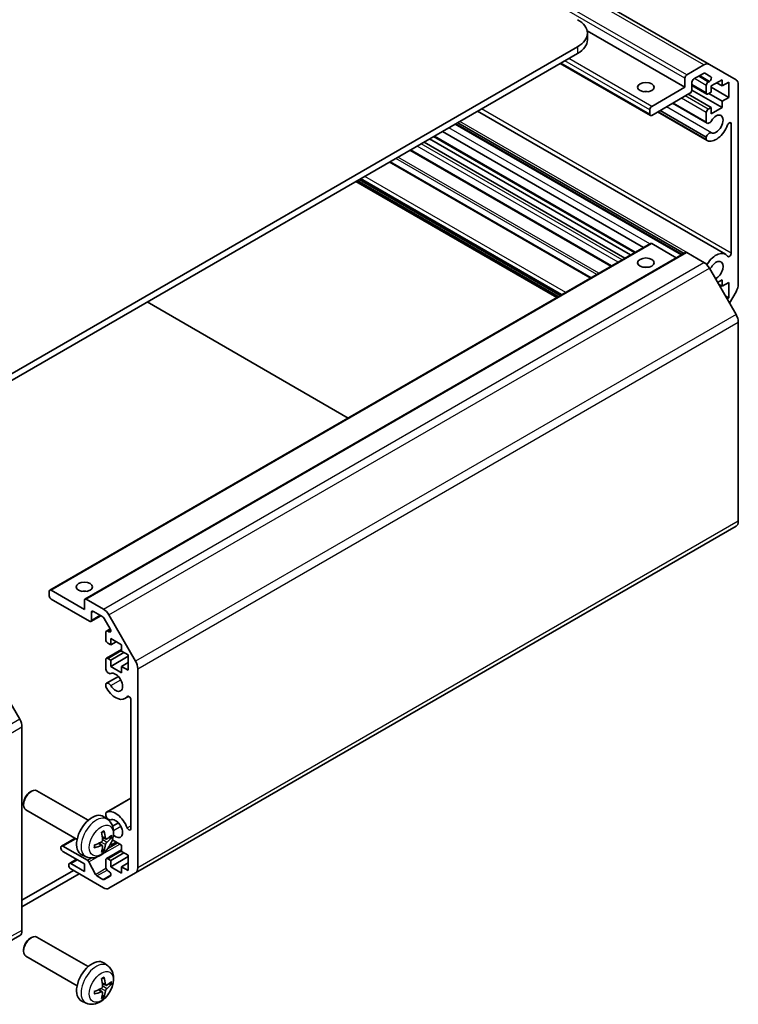
# Model space of a CAD drawing. Units: millimetres. Extents: x 43 to 5773, y 18 to 867.
# Drawn here: x 962 to 1092, y 237 to 416 of the extents above; entities that cross this region are included whole.
import ezdxf

# ---------------------------------------------------------------- set-up
doc = ezdxf.new("R2010")
doc.units = ezdxf.units.MM
doc.header["$LTSCALE"] = 3
doc.layers.add('Visible (ISO)', color=7, linetype='Continuous', lineweight=35)
doc.layers.add('Visible Narrow (ISO)', color=7, linetype='Continuous', lineweight=25)

msp = doc.modelspace()

# ---------------------------------------------------------------- linework, layer by layer
at = {"layer": 'Visible (ISO)'}
for p, q in [((1086.6046, 407.8329), (871.6442, 531.9404)), ((1082.1599, 403.7038), (1064.4226, 413.9444)), ((1064.4718, 412.277), (1064.4718, 413.5018)), ((949.9309, 345.9367), (1062.7145, 411.0523)), ((949.9309, 344.712), (1062.7145, 409.8276)), ((1075.8995, 398.576), (1059.5628, 408.008)), ((1082.5135, 405.9492), (1085.6046, 407.7339)), ((1086.6046, 407.8329), (1091.433, 405.0453)), ((1085.5168, 406.2135), (1083.7862, 405.2144)), ((1086.8628, 405.6054), (1085.7668, 406.2382)), ((1076.1495, 400.2337), (1082.1599, 403.7038)), ((1082.1599, 403.7038), (1082.1599, 405.3368)), ((1083.4327, 404.602), (1083.4327, 403.2139)), ((1086.1525, 402.4543), (1083.4327, 404.0246)), ((1086.049, 402.6832), (1086.049, 404.0304)), ((1086.4025, 404.6428), (1086.6128, 404.7642)), ((1088.9128, 405.0715), (1086.9329, 403.9284)), ((1086.9329, 403.9284), (1086.9329, 402.7853)), ((1090.1149, 401.8463), (1086.9329, 403.6834)), ((1088.9128, 403.9284), (1087.9228, 404.4999)), ((1088.9128, 403.9284), (1088.9128, 405.0715)), ((1090.1149, 404.6224), (1088.9128, 403.9284)), ((1090.1149, 401.8463), (1090.1149, 404.6224)), ((1091.8473, 404.1297), (1091.8473, 368.0053)), ((1083.0791, 402.6016), (1076.1495, 398.6007)), ((1086.9329, 400.0092), (1082.7609, 402.4179)), ((1088.9128, 400.0092), (1083.4311, 403.174)), ((1086.9329, 402.7853), (1086.4025, 402.4791)), ((1088.9128, 401.1523), (1086.5086, 402.5403)), ((1088.9128, 401.1523), (1090.1149, 401.8463)), ((1086.1847, 397.18), (1079.9367, 400.7873)), ((1086.049, 397.3537), (1080.0193, 400.8349)), ((1088.9128, 400.0092), (1088.9128, 401.1523)), ((1089.5168, 373.417), (1044.5832, 399.3595)), ((1075.7959, 398.8049), (1075.7959, 399.6214)), ((1086.1846, 394.0287), (1077.2075, 399.2116)), ((1086.0489, 394.2023), (1077.2901, 399.2592)), ((1086.049, 394.6222), (1077.6537, 399.4692)), ((1086.049, 397.3537), (1086.049, 399.0906)), ((1086.4025, 399.703), (1086.9329, 400.0092)), ((1086.9329, 398.8661), (1088.9128, 400.0092)), ((1086.9329, 400.0092), (1086.9329, 398.8661)), ((1081.558, 373.3151), (1040.5155, 397.011)), ((1081.6406, 373.3627), (1040.5981, 397.0586)), ((1082.0041, 373.5726), (1040.9616, 397.2685)), ((1090.5745, 373.6239), (1090.5745, 397.0414)), ((1073.0282, 373.6976), (1036.5818, 394.7399)), ((1074.6789, 374.6506), (1038.2325, 395.6929)), ((1071.3008, 372.7003), (1034.8545, 393.7426)), ((1072.2907, 373.2718), (1035.8444, 394.3141)), ((1086.0489, 394.2023), (1086.049, 394.6222)), ((1068.7502, 371.2277), (1032.3038, 392.27)), ((1065.1366, 369.1414), (1028.6903, 390.1837)), ((1058.9567, 365.5734), (1022.5104, 386.6157)), ((1059.5578, 365.9205), (1023.1115, 386.9628)), ((967.005, 312.4851), (1075.8995, 375.3553)), ((1080.5992, 372.7615), (1076.1495, 375.3306)), ((973.369, 310.8521), (1082.2635, 373.7224)), ((1085.6046, 371.9129), (1082.5135, 373.6976)), ((1091.433, 362.4942), (1086.6046, 370.8573)), ((1088.9128, 368.7374), (1088.0996, 368.2679)), ((1088.9128, 367.5943), (1088.2764, 367.9617)), ((1088.9128, 367.5943), (1088.9128, 368.7374)), ((1090.1149, 368.2883), (1088.9128, 367.5943)), ((1090.1149, 365.5122), (1090.1149, 368.2883)), ((1091.433, 366.6115), (1090.2445, 364.5528)), ((1021.0785, 343.7044), (984.6322, 364.7467)), ((1090.1149, 365.5122), (1089.4785, 365.8796)), ((1089.7967, 365.3285), (1090.1149, 365.5122)), ((1091.8473, 324.976), (1091.8473, 361.1003)), ((982.5386, 261.1902), (1091.433, 324.0604)), ((966.9015, 311.4397), (966.9015, 312.2562)), ((967.255, 312.4603), (973.2655, 308.9902)), ((974.1847, 306.8265), (967.255, 310.8273)), ((973.619, 310.8273), (976.7102, 309.0427)), ((973.2655, 308.9902), (973.2655, 310.6232)), ((974.4347, 306.8018), (976.2403, 307.8442)), ((974.5382, 308.4187), (974.5382, 307.0306)), ((976.6223, 307.6237), (974.8918, 308.6228)), ((977.9683, 305.4614), (976.8723, 307.3598)), ((977.7102, 307.987), (982.5386, 299.6239)), ((977.2581, 305.055), (977.9668, 305.4641)), ((977.1545, 303.4789), (977.1545, 304.8261)), ((977.5081, 305.0302), (977.7183, 304.9088)), ((978.0384, 303.7034), (978.0384, 302.5603)), ((980.0183, 302.5603), (978.0384, 303.7034)), ((978.0384, 302.5603), (977.5081, 302.8665)), ((978.0384, 302.5603), (979.0284, 303.1319)), ((980.0183, 301.4172), (980.0183, 302.5603)), ((977.2581, 300.1152), (980.0183, 301.7088)), ((977.5081, 300.0904), (978.0384, 299.7842)), ((978.0384, 299.7842), (980.4426, 301.1723)), ((978.0384, 298.6411), (981.2204, 300.4783)), ((981.2204, 300.7232), (980.0183, 301.4172)), ((981.2204, 297.9471), (981.2204, 300.7232)), ((977.1545, 298.1493), (977.1545, 299.8863)), ((978.0384, 299.7842), (978.0384, 298.6411)), ((978.0384, 298.6411), (980.0183, 297.498)), ((980.0183, 298.6411), (981.2204, 299.3352)), ((980.0183, 298.6411), (981.2204, 297.9471)), ((980.0183, 297.498), (980.0183, 298.6411)), ((961.5376, 289.062), (956.7082, 297.4269)), ((977.2902, 295.5915), (979.4244, 296.8237)), ((982.9528, 298.2301), (982.9528, 262.1057)), ((977.1545, 294.9981), (977.1545, 295.4179)), ((980.6224, 292.8184), (981.3254, 293.2243)), ((981.68, 269.194), (981.68, 292.6115)), ((961.9517, 250.7294), (961.9517, 287.6684)), ((963.3662, 275.8166), (963.67, 275.9919)), ((973.9476, 270.7342), (964.6697, 276.0908)), ((962.2554, 273.8926), (962.2555, 273.5419)), ((977.2902, 272.2067), (981.68, 274.7412)), ((971.9476, 267.2701), (962.6697, 272.6267)), ((977.1545, 271.6132), (977.1545, 272.0331)), ((977.4992, 270.8774), (976.7996, 271.3881)), ((977.4809, 270.8908), (977.572, 270.9433)), ((978.3793, 269.6841), (979.4244, 270.2875)), ((969.1264, 266.0673), (971.5786, 267.4831)), ((976.5124, 266.1502), (975.9229, 266.5805)), ((977.1999, 267.3409), (976.5324, 267.6363)), ((978.0384, 266.2262), (977.9414, 266.2823)), ((978.0384, 266.2262), (979.0284, 266.7978)), ((978.0384, 266.4689), (978.0384, 266.2262)), ((980.0183, 266.2262), (978.3365, 267.1972)), ((980.0183, 265.0831), (980.0183, 266.2262)), ((969.0228, 265.6751), (969.0228, 265.8384)), ((969.3764, 266.0425), (973.8138, 263.4806)), ((973.2655, 262.8174), (969.3764, 265.0627)), ((973.5994, 264.1226), (972.8072, 264.4732)), ((977.2581, 263.7811), (980.0183, 265.3747)), ((978.0384, 263.4501), (980.4426, 264.8382)), ((981.2204, 264.3891), (980.0183, 265.0831)), ((981.2204, 261.613), (981.2204, 264.3891)), ((970.437, 262.5316), (970.437, 262.6949)), ((970.5406, 262.9238), (971.8109, 263.6572)), ((970.7906, 262.899), (973.2655, 261.4701)), ((973.2655, 261.4701), (973.2655, 262.8174)), ((974.078, 263.191), (975.2813, 260.9332)), ((977.1545, 262.205), (977.1545, 263.5522)), ((977.5081, 263.7563), (978.0384, 263.4501)), ((978.0384, 262.307), (981.2204, 264.1442)), ((978.0384, 263.4501), (978.0384, 262.307)), ((980.0183, 262.307), (981.2204, 263.0011)), ((961.9517, 256.265), (971.2679, 261.6436)), ((961.9517, 255.0402), (972.3285, 261.0313)), ((976.7102, 258.5015), (970.7906, 261.9192)), ((977.7183, 261.4712), (977.5081, 261.5926)), ((982.5386, 261.1902), (977.7102, 258.4025)), ((978.0384, 262.307), (980.0183, 261.1639)), ((980.0183, 262.307), (981.2204, 261.613)), ((980.0183, 261.1639), (980.0183, 262.307)), ((975.5455, 260.6436), (976.6223, 260.0219)), ((976.8723, 259.9972), (977.9683, 260.63)), ((956.7082, 247.0256), (961.5376, 249.8139)), ((963.3662, 249.2805), (963.67, 249.4558)), ((973.9476, 244.198), (964.6697, 249.5546)), ((962.2554, 247.3565), (962.2555, 247.0057)), ((971.9476, 240.7339), (962.6697, 246.0905)), ((977.4992, 244.3413), (976.7996, 244.852)), ((977.1999, 240.8047), (976.5324, 241.1001)), ((976.5124, 239.614), (975.9229, 240.0444)), ((973.5994, 237.5865), (972.8072, 237.9371))]:
    msp.add_line(p, q, dxfattribs=at)
for centre, major_axis, ratio, start_param, end_param in [((1058.4718, 413.5018), (6, 0), 0.57735027, 5.49778714, 7.06858347), ((1058.4718, 412.277), (6, 0), 0.57735027, 5.49778714, 6.28318531), ((1085.6046, 406.1009), (1, 1.7321), 0.57735027, 0, 0.78539816), ((1082.5135, 405.541), (0.25, 0.433), 0.57735027, 0.78539816, 2.35619449), ((1085.5168, 405.8052), (0.25, 0.433), 0.57735027, 0, 0.78539816), ((1086.6128, 405.1724), (0.25, 0.433), 0.57735027, 3.92699082, 6.28318531), ((1083.7862, 404.8061), (-0.25, -0.433), 0.57735027, 3.92699082, 5.49778714), ((1086.4025, 404.2346), (0.25, 0.433), 0.57735027, 0.78539816, 2.35619449), ((1090.433, 403.3132), (1, 1.7321), 0.57735027, 5.49778714, 6.28318531), ((1075.0888, 402.0708), (-1.5, 0), 0.57735027, 4.37255207, 5.05222589), ((1083.0791, 403.0098), (-0.25, -0.433), 0.57735027, 0.78539816, 2.35619449), ((1086.4025, 402.8873), (-0.25, -0.433), 0.57735027, 5.49778714, 7.06858347), ((1076.1495, 399.8255), (0.25, 0.433), 0.57735027, 0.78539816, 2.35619449), ((1076.1495, 399.009), (-0.25, -0.433), 0.57735027, 5.49778714, 7.06858347), ((1086.4025, 399.2948), (0.25, 0.433), 0.57735027, 0.78539816, 2.35619449), ((1087.8168, 397.0086), (-0.9, -1.5588), 0.57735027, 0.05096733, 4.66142165), ((1086.5847, 397.8729), (-0.4, -0.6928), 0.57735027, 5.82492993, 7.8030143), ((1087.8168, 397.0086), (-1.7001, -2.9446), 0.57735027, 0.05096733, 1.84445471), ((1090.2211, 396.8374), (0.2499, 0.4328), 0.57735027, 5.49778714, 8.12764002), ((1086.5847, 394.7216), (0.4, 0.6928), 0.57735027, 0.05096733, 2.0290517), ((1086.5847, 394.7216), (-0.4001, -0.6929), 0.57735027, 5.82492993, 6.33415264), ((1076.1495, 374.9223), (-0.25, 0.433), 0.57735027, 5.49778714, 6.28318531), ((1082.5135, 373.2893), (-0.25, 0.433), 0.57735027, 5.49778714, 6.28318531), ((1087.8168, 370.4724), (1.7001, 2.9446), 0.57735027, 6.00952692, 7.8030143), ((1090.2211, 373.4199), (-0.2499, -0.4328), 0.57735027, 6.00952692, 8.6393798), ((1085.6046, 370.2799), (-1, 1.7321), 0.57735027, 4.71238898, 5.49778714), ((1086.5847, 371.3367), (0.4001, 0.6929), 0.57735027, 1.51982899, 1.69116351), ((1087.8168, 370.4724), (0.9, 1.5588), 0.57735027, 3.84173836, 7.8030143), ((1075.0888, 370.2275), (-1.5, 0), 0.57735027, 4.37255207, 5.05222589), ((1086.5847, 371.3367), (-0.4, -0.6928), 0.57735027, 0.93952151, 1.51982899), ((1090.433, 367.1888), (-1, -1.7321), 0.57735027, 1.57079633, 2.35619449), ((1090.433, 361.9168), (-1, 1.7321), 0.57735027, 3.92699082, 4.71238898), ((1090.433, 325.7924), (1, -1.7321), 0.57735027, 0, 0.78539816), ((967.255, 312.0521), (-0.25, 0.433), 0.57735027, 5.49778714, 7.06858347), ((967.255, 311.2356), (-0.25, 0.433), 0.57735027, 0.78539816, 2.35619449), ((973.2655, 311.4397), (-1.5, 0), 0.57735027, 4.37255207, 5.05222589), ((973.619, 310.4191), (-0.25, 0.433), 0.57735027, 5.49778714, 7.06858347), ((976.7102, 307.4097), (1, -1.7321), 0.57735027, 1.57079633, 2.35619449), ((974.8918, 308.2146), (-0.25, 0.433), 0.57735027, 5.49778714, 7.06858347), ((976.6223, 307.2155), (-0.25, 0.433), 0.57735027, 4.71238898, 5.49778714), ((974.1847, 307.2348), (0.25, -0.433), 0.57735027, 5.49778714, 7.06858347), ((977.7183, 305.3171), (0.25, -0.433), 0.57735027, 5.49778714, 7.85398163), ((977.5081, 304.622), (-0.25, 0.433), 0.57735027, 5.49778714, 7.06858347), ((977.5081, 303.2748), (-0.25, 0.433), 0.57735027, 0.78539816, 2.35619449), ((977.5081, 299.6822), (-0.25, 0.433), 0.57735027, 5.49778714, 7.06858347), ((981.5386, 299.0466), (1, -1.7321), 0.57735027, 0.78539816, 1.57079633), ((977.6902, 298.05), (0.4, -0.6928), 0.57735027, 4.25413361, 6.23221797), ((978.9223, 295.763), (0.9, -1.5588), 0.57735027, 4.76335631, 9.37381063), ((977.6902, 294.8987), (-0.4, 0.6928), 0.57735027, 4.76335631, 6.74144068), ((977.6902, 294.8987), (-0.4001, 0.6929), 0.57735027, 1.11254095, 1.62176366), ((978.9223, 295.763), (1.7001, -2.9446), 0.57735027, 4.76335631, 6.55684369), ((981.3267, 292.8155), (-0.2499, 0.4328), 0.57735027, 3.92699082, 6.55684369), ((960.5373, 288.4845), (-1, 1.7321), 0.57752615, 3.92714311, 4.71238898), ((963.6697, 274.3587), (-1, -1.7321), 0.57735027, 3.14159265, 6.28318531), ((963.366, 274.5341), (-0.7853, -1.3602), 0.57735027, 3.92675802, 5.49801994), ((974.6797, 268.0021), (-2, -3.4641), 0.57735027, 3.0796893, 6.34508866), ((977.6902, 271.5138), (-0.4001, 0.6929), 0.57735027, 6.23221797, 6.74144068), ((977.6902, 271.5138), (0.4, -0.6928), 0.57735027, 4.25413361, 6.23221797), ((978.9223, 269.2268), (-1.7001, 2.9446), 0.57735027, 4.43873059, 6.23221797), ((978.9223, 269.2268), (0.9, -1.5588), 0.57735027, 5.18583866, 9.37381063), ((972.3829, 269.4363), (2.5666, -5.9702), 0.55353421, 0.95931878, 1.19830308), ((972.1854, 269.3223), (-3.9094, 5.191), 0.59526289, 3.96282307, 4.20180736), ((972.2791, 269.2682), (-6.4957, -0.1911), 0.49462411, 2.44776077, 2.68674507), ((981.3267, 269.398), (0.2499, -0.4328), 0.57735027, 4.43873059, 7.06858347), ((969.3764, 265.6343), (-0.25, 0.433), 0.57735027, 5.49778714, 7.06858347), ((972.2892, 269.2741), (-6.4536, -0.7624), 0.55353421, 1.94328958, 2.18227387), ((972.2892, 269.5021), (6.4503, -0.7902), 0.59526289, 5.2229706, 5.46195489), ((972.1854, 269.334), (-3.4375, 5.5149), 0.65417299, 3.55978145, 3.79876575), ((972.2791, 269.4962), (6.4948, -0.2196), 0.65417299, 5.62601221, 5.86499651), ((969.3764, 265.471), (-0.25, 0.433), 0.57735027, 0.78539816, 2.35619449), ((972.3829, 269.448), (3.0824, -5.721), 0.49462411, 0.45484759, 0.69383188), ((970.7906, 262.4908), (-0.25, 0.433), 0.57735027, 5.49778714, 7.06858347), ((970.7906, 262.3275), (-0.25, 0.433), 0.57735027, 0.78539816, 2.35619449), ((973.8138, 263.0723), (0.25, -0.433), 0.57735027, 1.5120405, 2.35619449), ((977.5081, 263.3481), (-0.25, 0.433), 0.57735027, 5.49778714, 7.06858347), ((975.5455, 261.0519), (0.25, -0.433), 0.57735027, 4.65363316, 5.49778714), ((977.5081, 262.0009), (-0.25, 0.433), 0.57735027, 0.78539816, 2.35619449), ((977.7183, 261.063), (0.25, -0.433), 0.57735027, 0, 2.35619449), ((981.5386, 262.9222), (1, -1.7321), 0.57735027, 0, 0.78539816), ((976.6223, 260.4302), (0.25, -0.433), 0.57735027, 5.49778714, 6.28318531), ((976.7102, 260.1345), (1, -1.7321), 0.57735027, 5.49778714, 6.28318531), ((960.5373, 251.5465), (1.0003, -1.7326), 0.57717444, 0, 0.78524587), ((963.6697, 247.8226), (-1, -1.7321), 0.57735027, 3.14159265, 6.28318531), ((963.366, 247.9979), (-0.7853, -1.3602), 0.57735027, 3.92675802, 5.49801994), ((974.6797, 241.466), (-2, -3.4641), 0.57735027, 3.0796893, 6.34508866), ((972.3829, 242.9002), (2.5666, -5.9702), 0.55353421, 0.95931878, 1.19830308), ((972.1854, 242.7862), (-3.9094, 5.191), 0.59526289, 3.96282307, 4.20180736), ((972.2791, 242.7321), (-6.4957, -0.1911), 0.49462411, 2.44776077, 2.68674507), ((972.2892, 242.7379), (-6.4536, -0.7624), 0.55353421, 1.94328958, 2.18227387), ((972.2892, 242.9659), (6.4503, -0.7902), 0.59526289, 5.2229706, 5.46195489), ((972.3829, 242.9119), (3.0824, -5.721), 0.49462411, 0.45484759, 0.69383188), ((972.1854, 242.7979), (-3.4375, 5.5149), 0.65417299, 3.55978145, 3.79876575), ((972.2791, 242.9601), (6.4948, -0.2196), 0.65417299, 5.62601221, 5.86499651)]:
    msp.add_ellipse(centre, major_axis=major_axis, ratio=ratio, start_param=start_param, end_param=end_param, dxfattribs=at)
for centre, major_axis in [((1075.0888, 403.7038), (-1.5, 0)), ((1075.0888, 371.8605), (1.5, 0)), ((973.2655, 313.0727), (1.5, 0))]:
    msp.add_ellipse(centre, major_axis=major_axis, ratio=0.57735027, dxfattribs=at)
for points, knots in [([(977.4992, 270.8774), (977.725, 270.7126), (977.9168, 270.51), (978.2368, 270.0471), (978.3545, 269.7842), (978.532, 269.1896), (978.5687, 268.8579), (978.5615, 268.1249), (978.4937, 267.7259), (978.2613, 266.9329), (978.091, 266.5401), (977.6697, 265.8061), (977.4198, 265.4647), (976.8435, 264.8508), (976.5171, 264.5782), (975.7931, 264.1555), (975.397, 263.9968), (974.6228, 263.8952), (974.2672, 263.909), (973.8094, 264.0386), (973.703, 264.0768), (973.5994, 264.1226)], [5.5596905, 5.5596905, 5.5596905, 5.5596905, 5.76465035, 5.76465035, 5.99724023, 5.99724023, 6.29459763, 6.29459763, 6.66985758, 6.66985758, 7.06428247, 7.06428247, 7.45411883, 7.45411883, 7.84838663, 7.84838663, 8.22269251, 8.22269251, 8.4943548, 8.4943548, 8.57747644, 8.57747644, 8.57747644, 8.57747644]), ([(976.4087, 268.5153), (976.4239, 268.5261), (976.4392, 268.5366), (976.4809, 268.5646), (976.5073, 268.5815), (976.5602, 268.6137), (976.5866, 268.6289), (976.6392, 268.6576), (976.6654, 268.6711), (976.7175, 268.6962), (976.7434, 268.7079), (976.7691, 268.7186)], [4.599557922, 4.599557922, 4.599557922, 4.599557922, 4.630897721, 4.630897721, 4.685414191, 4.685414191, 4.739930661, 4.739930661, 4.794447131, 4.794447131, 4.848963601, 4.848963601, 4.848963601, 4.848963601]), ([(976.7918, 268.8159), (976.796, 268.8033), (976.7987, 268.7895), (976.7998, 268.7661), (976.7976, 268.7527), (976.7895, 268.7342), (976.7822, 268.7258), (976.7726, 268.7202), (976.7709, 268.7194), (976.7691, 268.7187)], [0.0145600729, 0.0145600729, 0.0145600729, 0.0145600729, 0.0187226824, 0.0187226824, 0.0234298311, 0.0234298311, 0.0280690561, 0.0280690561, 0.028985175, 0.028985175, 0.028985175, 0.028985175]), ([(975.1039, 265.8343), (975.1003, 265.862), (975.0975, 265.8903), (975.0932, 265.948), (975.0917, 265.9774), (975.0903, 266.0373), (975.0903, 266.0677), (975.0917, 266.1296), (975.0931, 266.161), (975.0966, 266.2111), (975.098, 266.2295), (975.0998, 266.2481)], [3.005018033, 3.005018033, 3.005018033, 3.005018033, 3.059534503, 3.059534503, 3.114050973, 3.114050973, 3.168567443, 3.168567443, 3.223083913, 3.223083913, 3.254423712, 3.254423712, 3.254423712, 3.254423712]), ([(976.5622, 267.1722), (976.5635, 267.1357), (976.5585, 267.094), (976.5347, 267.0114), (976.516, 266.9705), (976.4717, 266.8998), (976.4433, 266.8654), (976.3887, 266.8169), (976.364, 266.7997), (976.3396, 266.7867)], [-0.203600879, -0.203600879, -0.203600879, -0.203600879, -0.1911011005, -0.1911011005, -0.178601322, -0.178601322, -0.1660772077, -0.1660772077, -0.1569242728, -0.1569242728, -0.1569242728, -0.1569242728]), ([(976.3396, 266.1532), (976.372, 266.1663), (976.4055, 266.1738), (976.4651, 266.1732), (976.4912, 266.1651), (976.5303, 266.1377), (976.5459, 266.1165), (976.5606, 266.0704), (976.5632, 266.0481), (976.5622, 266.0247)], [-0.2036008625, -0.2036008625, -0.2036008625, -0.2036008625, -0.191101084, -0.191101084, -0.1786013054, -0.1786013054, -0.1660771911, -0.1660771911, -0.1569242563, -0.1569242563, -0.1569242563, -0.1569242563]), ([(977.3334, 267.3605), (977.3072, 267.3439), (977.2789, 267.3333), (977.2258, 267.3301), (977.2011, 267.3375), (977.1611, 267.3654), (977.1431, 267.3879), (977.1211, 267.4382), (977.1145, 267.4629), (977.1108, 267.489)], [-0.2036008625, -0.2036008625, -0.2036008625, -0.2036008625, -0.191101084, -0.191101084, -0.1786013054, -0.1786013054, -0.1660771911, -0.1660771911, -0.1569242563, -0.1569242563, -0.1569242563, -0.1569242563]), ([(977.1108, 266.3415), (977.1157, 266.3745), (977.126, 266.4131), (977.1563, 266.4919), (977.1764, 266.5321), (977.2196, 266.6033), (977.2457, 266.6391), (977.293, 266.6918), (977.3137, 266.7113), (977.3334, 266.727)], [-0.203600879, -0.203600879, -0.203600879, -0.203600879, -0.1911011005, -0.1911011005, -0.178601322, -0.178601322, -0.1660772077, -0.1660772077, -0.1569242728, -0.1569242728, -0.1569242728, -0.1569242728]), ([(978.1559, 267.5702), (978.1497, 267.5618), (978.1403, 267.5532), (978.1194, 267.54), (978.1038, 267.5334), (978.075, 267.5261), (978.0568, 267.5241), (978.0289, 267.5247), (978.0146, 267.5265), (978.0022, 267.5295)], [0.0145600729, 0.0145600729, 0.0145600729, 0.0145600729, 0.0187226824, 0.0187226824, 0.0234298311, 0.0234298311, 0.0280690561, 0.0280690561, 0.0318101771, 0.0318101771, 0.0318101771, 0.0318101771]), ([(975.1038, 265.8343), (975.1041, 265.8324), (975.1042, 265.8305), (975.1042, 265.8194), (975.1006, 265.8088), (975.0886, 265.7926), (975.0781, 265.7841), (975.0572, 265.7733), (975.044, 265.7687), (975.031, 265.766)], [0.0455535579, 0.0455535579, 0.0455535579, 0.0455535579, 0.0464696768, 0.0464696768, 0.0511089018, 0.0511089018, 0.0558160505, 0.0558160505, 0.05997866, 0.05997866, 0.05997866, 0.05997866]), ([(976.7502, 265.361), (976.759, 265.3518), (976.7677, 265.3403), (976.7822, 265.3164), (976.7895, 265.2996), (976.7976, 265.2711), (976.7998, 265.2543), (976.7987, 265.2295), (976.796, 265.2171), (976.7918, 265.2076)], [0.0427285558, 0.0427285558, 0.0427285558, 0.0427285558, 0.0464696768, 0.0464696768, 0.0511089018, 0.0511089018, 0.0558160505, 0.0558160505, 0.05997866, 0.05997866, 0.05997866, 0.05997866]), ([(977.4992, 244.3413), (977.725, 244.1765), (977.9168, 243.9738), (978.2368, 243.511), (978.3545, 243.2481), (978.532, 242.6535), (978.5687, 242.3218), (978.5615, 241.5887), (978.4937, 241.1898), (978.2613, 240.3967), (978.091, 240.0039), (977.6697, 239.27), (977.4198, 238.9286), (976.8435, 238.3146), (976.5171, 238.042), (975.7931, 237.6194), (975.397, 237.4607), (974.6228, 237.3591), (974.2672, 237.3729), (973.8094, 237.5024), (973.703, 237.5406), (973.5994, 237.5865)], [5.5596905, 5.5596905, 5.5596905, 5.5596905, 5.76465035, 5.76465035, 5.99724023, 5.99724023, 6.29459763, 6.29459763, 6.66985758, 6.66985758, 7.06428247, 7.06428247, 7.45411883, 7.45411883, 7.84838663, 7.84838663, 8.22269251, 8.22269251, 8.4943548, 8.4943548, 8.57747644, 8.57747644, 8.57747644, 8.57747644]), ([(976.4087, 241.9792), (976.4239, 241.9899), (976.4392, 242.0004), (976.4809, 242.0284), (976.5073, 242.0454), (976.5602, 242.0775), (976.5866, 242.0928), (976.6392, 242.1215), (976.6654, 242.1349), (976.7175, 242.1601), (976.7434, 242.1717), (976.7691, 242.1825)], [4.599557922, 4.599557922, 4.599557922, 4.599557922, 4.630897721, 4.630897721, 4.685414191, 4.685414191, 4.739930661, 4.739930661, 4.794447131, 4.794447131, 4.848963601, 4.848963601, 4.848963601, 4.848963601]), ([(976.7918, 242.2797), (976.796, 242.2672), (976.7987, 242.2534), (976.7998, 242.2299), (976.7976, 242.2166), (976.7895, 242.1981), (976.7822, 242.1896), (976.7726, 242.1841), (976.7709, 242.1833), (976.7691, 242.1825)], [0.0145600729, 0.0145600729, 0.0145600729, 0.0145600729, 0.0187226824, 0.0187226824, 0.0234298311, 0.0234298311, 0.0280690561, 0.0280690561, 0.028985175, 0.028985175, 0.028985175, 0.028985175]), ([(975.1039, 239.2982), (975.1003, 239.3259), (975.0975, 239.3541), (975.0932, 239.4118), (975.0917, 239.4413), (975.0903, 239.5011), (975.0903, 239.5316), (975.0917, 239.5935), (975.0931, 239.6249), (975.0966, 239.675), (975.098, 239.6934), (975.0998, 239.7119)], [3.005018033, 3.005018033, 3.005018033, 3.005018033, 3.059534503, 3.059534503, 3.114050973, 3.114050973, 3.168567443, 3.168567443, 3.223083913, 3.223083913, 3.254423712, 3.254423712, 3.254423712, 3.254423712]), ([(976.5622, 240.6361), (976.5635, 240.5995), (976.5585, 240.5579), (976.5347, 240.4753), (976.516, 240.4344), (976.4717, 240.3637), (976.4433, 240.3293), (976.3887, 240.2807), (976.364, 240.2635), (976.3396, 240.2506)], [-0.203600879, -0.203600879, -0.203600879, -0.203600879, -0.1911011005, -0.1911011005, -0.178601322, -0.178601322, -0.1660772077, -0.1660772077, -0.1569242728, -0.1569242728, -0.1569242728, -0.1569242728]), ([(976.3396, 239.6171), (976.372, 239.6301), (976.4055, 239.6377), (976.4651, 239.6371), (976.4912, 239.6289), (976.5303, 239.6015), (976.5459, 239.5804), (976.5606, 239.5343), (976.5632, 239.5119), (976.5622, 239.4886)], [-0.2036008625, -0.2036008625, -0.2036008625, -0.2036008625, -0.191101084, -0.191101084, -0.1786013054, -0.1786013054, -0.1660771911, -0.1660771911, -0.1569242563, -0.1569242563, -0.1569242563, -0.1569242563]), ([(977.3334, 240.8244), (977.3072, 240.8077), (977.2789, 240.7972), (977.2258, 240.794), (977.2011, 240.8014), (977.1611, 240.8293), (977.1431, 240.8518), (977.1211, 240.9021), (977.1145, 240.9268), (977.1108, 240.9529)], [-0.2036008625, -0.2036008625, -0.2036008625, -0.2036008625, -0.191101084, -0.191101084, -0.1786013054, -0.1786013054, -0.1660771911, -0.1660771911, -0.1569242563, -0.1569242563, -0.1569242563, -0.1569242563]), ([(977.1108, 239.8053), (977.1157, 239.8383), (977.126, 239.877), (977.1563, 239.9558), (977.1764, 239.9959), (977.2196, 240.0671), (977.2457, 240.1029), (977.293, 240.1557), (977.3137, 240.1752), (977.3334, 240.1908)], [-0.203600879, -0.203600879, -0.203600879, -0.203600879, -0.1911011005, -0.1911011005, -0.178601322, -0.178601322, -0.1660772077, -0.1660772077, -0.1569242728, -0.1569242728, -0.1569242728, -0.1569242728]), ([(978.1559, 241.034), (978.1497, 241.0256), (978.1403, 241.0171), (978.1194, 241.0038), (978.1038, 240.9972), (978.075, 240.99), (978.0568, 240.988), (978.0289, 240.9886), (978.0146, 240.9903), (978.0022, 240.9934)], [0.0145600729, 0.0145600729, 0.0145600729, 0.0145600729, 0.0187226824, 0.0187226824, 0.0234298311, 0.0234298311, 0.0280690561, 0.0280690561, 0.0318101771, 0.0318101771, 0.0318101771, 0.0318101771]), ([(975.1038, 239.2982), (975.1041, 239.2963), (975.1042, 239.2944), (975.1042, 239.2833), (975.1006, 239.2727), (975.0886, 239.2564), (975.0781, 239.2479), (975.0572, 239.2371), (975.044, 239.2325), (975.031, 239.2299)], [0.0455535579, 0.0455535579, 0.0455535579, 0.0455535579, 0.0464696768, 0.0464696768, 0.0511089018, 0.0511089018, 0.0558160505, 0.0558160505, 0.05997866, 0.05997866, 0.05997866, 0.05997866]), ([(976.7502, 238.8249), (976.759, 238.8156), (976.7677, 238.8041), (976.7822, 238.7803), (976.7895, 238.7635), (976.7976, 238.7349), (976.7998, 238.7181), (976.7987, 238.6934), (976.796, 238.681), (976.7918, 238.6715)], [0.0427285558, 0.0427285558, 0.0427285558, 0.0427285558, 0.0464696768, 0.0464696768, 0.0511089018, 0.0511089018, 0.0558160505, 0.0558160505, 0.05997866, 0.05997866, 0.05997866, 0.05997866])]:
    msp.add_open_spline(points, degree=3, knots=knots, dxfattribs=at)
for points, weights in [([(977.6864, 267.6063), (977.8384, 267.5693), (978.0022, 267.5295)], [1.08273581423, 1.07755563664, 1.07090462709]), ([(976.7502, 265.361), (976.6338, 265.4829), (976.5258, 265.5961)], [1.07090462707, 1.07755563662, 1.08273581421]), ([(977.6864, 241.0702), (977.8384, 241.0332), (978.0022, 240.9934)], [1.08273581423, 1.07755563664, 1.07090462709]), ([(976.7502, 238.8249), (976.6338, 238.9468), (976.5258, 239.0599)], [1.07090462707, 1.07755563662, 1.08273581421])]:
    msp.add_rational_spline(points, weights, degree=2, dxfattribs=at)
at = {"layer": 'Visible Narrow (ISO)'}
for p, q in [((1085.6046, 407.7339), (870.6442, 531.8414)), ((1082.1599, 405.3368), (867.1994, 529.4443)), ((1082.5135, 405.9492), (867.553, 530.0567)), ((1062.7145, 411.0523), (1062.7145, 409.8276)), ((1075.7959, 398.8049), (1059.7093, 408.0925)), ((1075.7959, 399.6214), (1060.4164, 408.5008)), ((1076.1495, 400.2337), (1061.1235, 408.909)), ((1086.4025, 404.6428), (1084.5994, 405.6838)), ((1086.6128, 404.7642), (1084.8096, 405.8052)), ((1086.049, 402.6832), (1083.4327, 404.1937)), ((1086.049, 404.0304), (1083.8923, 405.2756)), ((1086.4025, 399.703), (1082.2306, 402.1117)), ((1086.9638, 395.4253), (1078.8066, 400.1348)), ((1086.049, 399.0906), (1081.5235, 401.7034)), ((1090.5745, 373.6239), (1045.2912, 399.7682)), ((1086.2055, 371.6027), (1041.3563, 397.4964)), ((1090.5745, 397.0414), (1090.2211, 397.2455)), ((1073.1746, 373.7821), (1036.7283, 394.8244)), ((1075.8317, 375.3162), (1039.3854, 396.3585)), ((1070.0633, 371.9858), (1033.617, 393.0281)), ((1070.7705, 372.3941), (1034.3241, 393.4364)), ((1068.8966, 371.3122), (1032.4503, 392.3545)), ((1064.9902, 369.0569), (1028.5439, 390.0992)), ((1066.2077, 369.7598), (1029.7614, 390.8021)), ((1066.5613, 369.9639), (1030.1149, 391.0062)), ((1059.1032, 365.658), (1022.6569, 386.7003)), ((1059.2446, 365.7396), (1022.7983, 386.7819)), ((1059.7042, 366.005), (1023.2579, 387.0473)), ((1059.8457, 366.0867), (1023.3993, 387.129)), ((1060.5528, 366.4949), (1024.1064, 387.5372)), ((967.255, 312.4603), (1076.1495, 375.3306)), ((973.619, 310.8273), (1082.5135, 373.6976)), ((976.7102, 309.0427), (1085.6046, 371.9129)), ((977.7102, 307.987), (1086.6046, 370.8573)), ((1091.433, 362.4942), (982.5386, 299.6239)), ((982.9528, 298.2301), (1091.8473, 361.1003)), ((1091.8473, 324.976), (982.9528, 262.1057)), ((974.5382, 308.4187), (974.8918, 308.6228)), ((974.5382, 307.0306), (976.0939, 307.9288)), ((977.5081, 305.0302), (978.0295, 305.3313)), ((977.7183, 304.9088), (978.0719, 305.113)), ((977.5081, 300.0904), (980.0183, 301.5397)), ((978.0693, 295.1646), (979.867, 296.2025)), ((981.0186, 293.1932), (981.1536, 293.2712)), ((961.5376, 289.062), (952.6064, 283.9056)), ((953.031, 282.5179), (961.9517, 287.6684)), ((977.3111, 272.2176), (981.68, 274.74)), ((977.6066, 270.7942), (977.7061, 270.8517)), ((981.0186, 269.3761), (981.68, 269.758)), ((978.5504, 268.9062), (979.867, 269.6664)), ((969.3764, 266.0425), (971.7251, 267.3985)), ((976.3396, 266.1532), (975.7976, 266.5239)), ((977.1108, 266.3415), (976.2727, 266.7516)), ((976.4643, 264.5687), (979.6768, 266.4234)), ((977.1108, 267.489), (976.5188, 267.7731)), ((977.3334, 266.727), (976.5591, 267.2478)), ((977.517, 265.6186), (979.2939, 266.6445)), ((977.5081, 263.7563), (980.0183, 265.2056)), ((970.7906, 262.899), (971.9573, 263.5726)), ((973.8138, 263.4806), (974.5663, 263.915)), ((974.078, 263.191), (975.7868, 264.1775)), ((975.2813, 260.9332), (977.1822, 262.0307)), ((975.5455, 260.6436), (977.3748, 261.6997)), ((976.6223, 260.0219), (978.0719, 260.8589)), ((961.9517, 250.7294), (956.0292, 247.5446)), ((952.6064, 245.0113), (961.5376, 249.8139)), ((977.1108, 240.9529), (976.5188, 241.2369)), ((976.3396, 239.6171), (975.7976, 239.9878)), ((977.1108, 239.8053), (976.2727, 240.2155)), ((977.3334, 240.1908), (976.5591, 240.7116))]:
    msp.add_line(p, q, dxfattribs=at)
for centre, major_axis, start_param, end_param in [((975.4285, 267.5698), (1.9537, 3.3839), 6.22128195, 9.48668132), ((976.5934, 266.8972), (-1.1137, -1.9289), 3.80068814, 4.05329349), ((976.5934, 266.8972), (1.1137, 1.9289), 5.37148447, 5.62408982), ((976.5934, 266.8972), (-1.1137, -1.9289), 5.37148447, 5.62408982), ((976.55, 266.9223), (-1.0366, -1.7954), 2.21917021, 2.42536283), ((976.5934, 266.8972), (1.1137, 1.9289), 3.80068814, 4.05329349), ((976.55, 266.9223), (-1.0366, -1.7954), 0.71622982, 0.92242245), ((975.4285, 241.0337), (1.9537, 3.3839), 6.22128195, 9.48668132), ((976.5934, 240.3611), (-1.1137, -1.9289), 3.80068814, 4.05329349), ((976.55, 240.3861), (-1.0366, -1.7954), 2.21917021, 2.42536283), ((976.5934, 240.3611), (1.1137, 1.9289), 5.37148447, 5.62408982), ((976.5934, 240.3611), (-1.1137, -1.9289), 5.37148447, 5.62408982), ((976.5934, 240.3611), (1.1137, 1.9289), 3.80068814, 4.05329349), ((976.55, 240.3861), (-1.0366, -1.7954), 0.71622982, 0.92242245)]:
    msp.add_ellipse(centre, major_axis=major_axis, ratio=0.57735027, start_param=start_param, end_param=end_param, dxfattribs=at)
for centre in [(976.3272, 267.0509), (976.3272, 240.5148)]:
    msp.add_ellipse(centre, major_axis=(-1.5344, -2.6577), ratio=0.57735027, dxfattribs=at)

doc.saveas('drawing.dxf')
